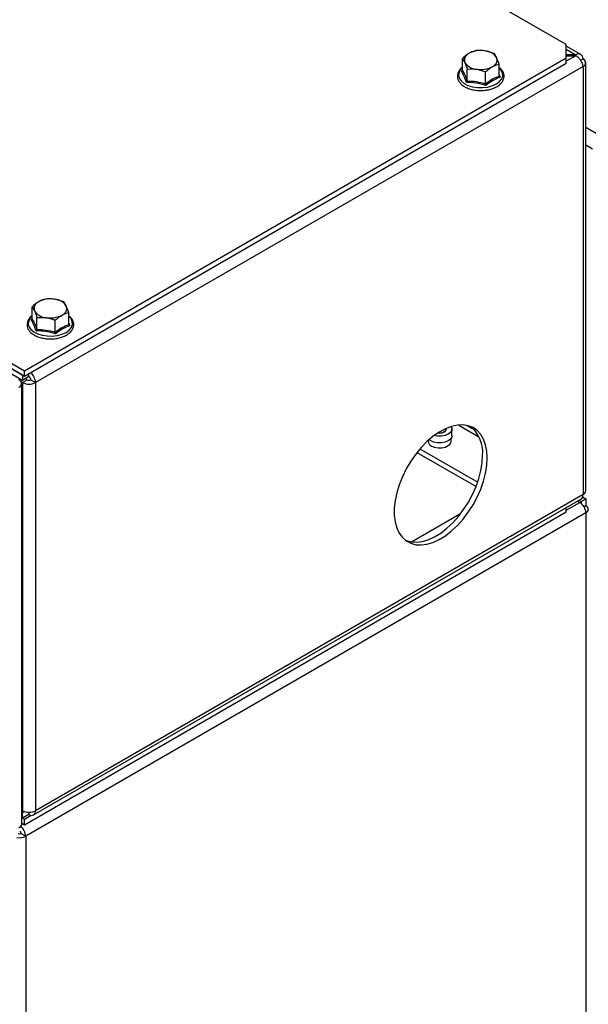
# Model space of a CAD drawing. Units: millimetres. Extents: x 5 to 415, y 5 to 292.
# Drawn here: x 304 to 318, y 187 to 212 of the extents above; entities that cross this region are included whole.
import ezdxf

# ---------------------------------------------------------------- set-up
doc = ezdxf.new("R2010")
doc.units = ezdxf.units.MM

msp = doc.modelspace()

# ---------------------------------------------------------------- linework, layer by layer
at = {"color": 7, "linetype": 'Continuous'}
for p, q in [((317.81774, 211.07409), (315.03933, 212.67804)), ((317.81774, 210.73392), (317.81774, 211.07409)), ((315.98979, 210.8454), (315.75748, 210.91185)), ((318.18325, 210.8195), (317.81774, 211.0305)), ((318.05618, 210.81396), (317.81774, 210.81396)), ((317.81774, 210.7899), (318.05618, 210.7899)), ((318.05618, 210.81396), (318.05618, 210.78991)), ((304.08808, 202.80796), (317.81774, 210.73392)), ((304.08808, 202.67187), (317.81774, 210.59783)), ((315.18466, 210.7213), (315.24671, 210.61751)), ((315.18466, 210.41938), (315.18466, 210.7213)), ((316.1139, 210.57705), (316.05184, 210.74161)), ((316.1139, 210.27513), (316.1139, 210.57705)), ((317.81774, 210.59783), (317.81774, 210.73392)), ((318.18327, 210.67275), (318.242, 210.70665)), ((318.31035, 199.76502), (318.31035, 210.6114)), ((318.242, 210.51616), (304.37093, 202.50855)), ((315.1585, 210.39508), (315.18345, 210.41395)), ((315.30877, 210.45295), (315.54108, 210.44728)), ((315.30877, 210.15103), (315.30877, 210.45295)), ((315.77339, 210.07891), (315.77339, 210.38083)), ((318.242, 210.51616), (318.242, 199.66977)), ((305.08856, 204.55225), (304.85625, 204.6187)), ((304.28343, 204.42816), (304.34548, 204.32437)), ((304.28343, 204.12623), (304.28343, 204.42816)), ((305.21267, 204.28391), (305.15061, 204.44847)), ((304.25727, 204.10194), (304.28222, 204.1208)), ((304.40754, 204.15981), (304.63985, 204.15413)), ((304.40754, 203.85789), (304.40754, 204.15981)), ((304.87216, 203.78576), (304.87216, 204.08768)), ((305.21267, 203.98199), (305.21267, 204.28391)), ((302.73279, 203.59035), (304.08808, 202.80796)), ((302.73279, 203.45426), (304.08808, 202.67187)), ((304.04094, 202.69908), (303.02742, 203.28417)), ((304.04094, 202.56299), (303.02742, 203.14808)), ((304.08808, 202.67187), (304.08808, 202.80796)), ((304.04094, 202.69908), (304.04094, 202.56299)), ((304.20593, 202.65824), (304.04094, 202.56299)), ((304.04094, 202.50855), (304.15879, 202.57659)), ((304.15879, 202.57659), (304.11165, 202.60381)), ((304.20593, 202.65824), (304.20593, 202.73991)), ((304.25307, 202.57659), (304.37093, 202.50855)), ((304.04094, 202.50855), (304.0092, 202.52688)), ((304.0209, 191.32537), (304.0209, 202.48477)), ((304.04094, 202.50855), (304.04094, 191.66217)), ((304.37093, 202.50855), (304.37093, 191.66217)), ((314.9188, 201.15633), (314.9188, 201.32644)), ((314.38532, 201.02876), (314.34013, 201.0618)), ((314.89796, 201.02024), (314.89796, 201.09157)), ((314.11057, 200.83018), (315.57301, 199.98593)), ((314.31463, 201.0391), (314.31463, 201.02024)), ((314.03426, 200.73814), (315.53146, 199.87383)), ((304.32259, 191.55534), (318.18325, 199.55693)), ((318.242, 199.66977), (304.37093, 191.66217)), ((318.19486, 199.49284), (318.31271, 199.56087)), ((318.22668, 199.61054), (318.31271, 199.56087)), ((318.31271, 199.56087), (318.31271, 199.38395)), ((317.81774, 199.23431), (317.81774, 199.34592)), ((318.09819, 199.50783), (318.15951, 199.47242)), ((318.13354, 199.52824), (318.19486, 199.49284)), ((318.19486, 199.49284), (318.19486, 199.44724)), ((318.31271, 199.38395), (318.26785, 199.35805)), ((304.08808, 191.30834), (317.81774, 199.23431)), ((318.31271, 199.20706), (304.12344, 191.01576)), ((315.13845, 199.18437), (313.89737, 198.46791)), ((318.31271, 199.20706), (318.31271, 99.33051)), ((304.04094, 191.66217), (304.0209, 191.67374)), ((304.04094, 191.60773), (304.0209, 191.61931)), ((304.09497, 191.63892), (304.04094, 191.60773)), ((304.04094, 191.47165), (304.04094, 191.60773)), ((304.20593, 191.62272), (304.20593, 191.56689)), ((304.04094, 191.47165), (304.0209, 191.48322)), ((304.0209, 191.48322), (304.08808, 191.44443)), ((304.0209, 191.34713), (304.08808, 191.30834)), ((304.20593, 191.56689), (304.04094, 191.47165)), ((304.08808, 191.44443), (304.26341, 191.54565)), ((304.08808, 191.30834), (304.08808, 191.44443)), ((304.00559, 191.0838), (304.12344, 191.01576)), ((304.12344, 191.01576), (304.12344, 91.13922))]:
    msp.add_line(p, q, dxfattribs=at)
at = {"color": 8, "linetype": 'Continuous'}
for p, q in [((317.81774, 210.9516), (318.05618, 210.81396)), ((318.05618, 210.7899), (317.81774, 210.65226)), ((316.1139, 210.30803), (316.14006, 210.24271)), ((318.67511, 208.76226), (318.31035, 208.97283)), ((318.48065, 208.42545), (318.31035, 208.52377)), ((305.21267, 204.01489), (305.23883, 203.94957)), ((315.09283, 201.43332), (315.6041, 201.13817)), ((315.29975, 201.42273), (315.49146, 201.31206)), ((317.81774, 199.27513), (318.15951, 199.47242)), ((304.01926, 191.30943), (304.05273, 191.32875))]:
    msp.add_line(p, q, dxfattribs=at)
at = {"color": 8, "linetype": 'Continuous', "flags": 128}
for points in [[(315.18466, 210.48509), (315.14059, 210.44032), (315.09947, 210.36889), (315.08799, 210.29392), (315.10677, 210.21944), (315.1548, 210.14947), (315.22949, 210.08778), (315.3268, 210.0377), (315.4415, 210.00192), (315.56741, 209.98238), (315.69772, 209.98012), (315.82543, 209.99527), (315.94363, 210.02702), (316.04597, 210.07365)], [(316.04597, 210.07365), (316.12693, 210.13265), (316.18213, 210.20083), (316.20861, 210.27453), (316.20493, 210.34976), (316.1713, 210.42248), (316.1139, 210.48509)], [(304.28343, 204.19194), (304.23936, 204.14717), (304.19824, 204.07575), (304.18676, 204.00078), (304.20554, 203.9263), (304.25357, 203.85633), (304.32826, 203.79464), (304.42557, 203.74455), (304.54027, 203.70877), (304.66618, 203.68923), (304.79649, 203.68697), (304.9242, 203.70213), (305.0424, 203.73388), (305.14474, 203.7805)], [(305.14474, 203.7805), (305.2257, 203.8395), (305.2809, 203.90768), (305.30738, 203.98138), (305.3037, 204.05661), (305.27007, 204.12933), (305.21267, 204.19194)]]:
    msp.add_lwpolyline(points, dxfattribs=at)
at = {"color": 7, "linetype": 'Continuous', "flags": 128}
for points in [[(315.81427, 200.59542), (315.80375, 200.77073), (315.7724, 200.93079), (315.72076, 201.07271), (315.64975, 201.19398), (315.56065, 201.29242), (315.45505, 201.36629), (315.33483, 201.41426), (315.20213, 201.43547), (315.05933, 201.42956), (314.90896, 201.39662), (314.75372, 201.33724), (314.59638, 201.25248), (314.43974, 201.14386), (314.28659, 201.01331), (314.13968, 200.86316), (314.00162, 200.69609), (313.87488, 200.51508), (313.76171, 200.32338), (313.66415, 200.12438), (313.58392, 199.92164), (313.52246, 199.71879), (313.48086, 199.51944), (313.45988, 199.32715), (313.45988, 199.14536), (313.48086, 198.9773), (313.52246, 198.82597), (313.58392, 198.69408), (313.66415, 198.58397), (313.76171, 198.49763), (313.87488, 198.43657), (314.00162, 198.40191), (314.13968, 198.39424), (314.28659, 198.41371), (314.43974, 198.45997), (314.59638, 198.5322), (314.75372, 198.62911), (314.90896, 198.74897), (315.05933, 198.88963), (315.20213, 199.04859), (315.33483, 199.22302), (315.45505, 199.4098), (315.56065, 199.60559), (315.64975, 199.8069), (315.72076, 200.01015), (315.7724, 200.2117), (315.80375, 200.40796), (315.81427, 200.59542)], [(314.89683, 201.39288), (314.91495, 201.35467), (314.91495, 201.29822), (314.88474, 201.24454), (314.82727, 201.19888), (314.74817, 201.1657), (314.65518, 201.14826), (314.55741, 201.14826), (314.46741, 201.16484)], [(314.76997, 201.3446), (314.77296, 201.32644), (314.76028, 201.28962), (314.72415, 201.25841), (314.67008, 201.23755), (314.6063, 201.23023), (314.5657, 201.23313)], [(314.5657, 201.23313), (314.6063, 201.23023), (314.67008, 201.23755), (314.72415, 201.25841), (314.76028, 201.28962), (314.77296, 201.32644), (314.76997, 201.3446)], [(314.9188, 201.15633), (314.91495, 201.12811), (314.88474, 201.07443), (314.82727, 201.02876), (314.74817, 200.99559), (314.65518, 200.97815), (314.55741, 200.97815), (314.46442, 200.99559), (314.38532, 201.02876)], [(314.40006, 200.90118), (314.4782, 200.86897), (314.57022, 200.85316), (314.66615, 200.85545), (314.7556, 200.8756), (314.82886, 200.91142), (314.87801, 200.95903), (314.89771, 201.01328), (314.89796, 201.02024)], [(313.74565, 198.50929), (313.75703, 198.50461), (313.88377, 198.46994), (314.02183, 198.46227), (314.16874, 198.48174), (314.32189, 198.528), (314.47853, 198.60023), (314.63587, 198.69714), (314.79111, 198.817), (314.94147, 198.95766), (315.08428, 199.11663), (315.21698, 199.29105), (315.3372, 199.47783), (315.4428, 199.67362), (315.5319, 199.87494), (315.6029, 200.07818), (315.65455, 200.27973), (315.6859, 200.47599), (315.69642, 200.66345)]]:
    msp.add_lwpolyline(points, dxfattribs=at)
at = {"color": 7, "linetype": 'Continuous'}
for centre, radius, start, end in [((315.4197, 210.67828), 0.18335, 110.692913, 199.355288), ((315.64861, 210.28128), 0.6399, 80.204179, 117.320463), ((315.73459, 210.53264), 0.3799, 33.371939, 86.545452), ((315.56397, 210.82648), 0.37989, 213.371845, 266.54551), ((315.87886, 210.68085), 0.18335, 290.693013, 19.355221), ((318.20585, 210.6114), 0.10188, 290.783677, 69.216418), ((315.64995, 211.07784), 0.63989, 260.203892, 297.320776), ((304.51847, 204.38514), 0.18335, 110.692731, 199.3556), ((304.74738, 203.98813), 0.6399, 80.204098, 117.320544), ((304.83336, 204.2395), 0.3799, 33.37201, 86.545493), ((304.66274, 204.53334), 0.3799, 213.371833, 266.545374), ((304.97763, 204.3877), 0.18335, 290.692952, 19.355119), ((304.74872, 204.7847), 0.63989, 260.203926, 297.320716), ((303.9164, 202.48477), 0.10188, 290.783843, 69.216157), ((304.20593, 202.66757), 0.10247, 242.609028, 297.390972), ((304.15073, 202.57193), 0.10245, 2.60462, 57.394764), ((304.00972, 202.49177), 0.3616, 2.660978, 48.842017), ((304.20593, 202.82699), 0.35864, 242.609706, 297.390294), ((314.83238, 200.74), 0.86742, 354.937296, 48.424054), ((314.45452, 201.03044), 0.14026, 184.168781, 247.15132), ((318.19357, 199.77667), 0.11736, 294.375697, 354.304115), ((317.98009, 199.19193), 0.33297, 2.604084, 57.394968), ((318.27915, 199.2955), 0.0946, 290.783493, 69.21648), ((304.20593, 191.9806), 0.35864, 242.609706, 297.390294), ((304.27034, 191.64586), 0.1019, 230.798521, 9.211703), ((303.90412, 191.33702), 0.11736, 294.376116, 354.303603), ((303.97023, 191.15203), 0.07685, 242.60999, 297.390832), ((303.9288, 191.0803), 0.07686, 2.609494, 57.384755), ((303.7852, 190.99865), 0.33867, 2.896197, 51.629979), ((303.96997, 191.31308), 0.33459, 257.97043, 297.302843)]:
    msp.add_arc(centre, radius, start, end, dxfattribs=at)
for points, knots in [([(315.35491, 210.8498), (315.30943, 210.81976), (315.25179, 210.7817), (315.19635, 210.73182), (315.18466, 210.7213)], [0, 0, 0, 0, 0.78899955, 1, 1, 1, 1]), ([(315.52517, 210.91752), (315.48203, 210.9051), (315.42588, 210.88892), (315.36827, 210.85716), (315.35491, 210.8498)], [0, 0, 0, 0, 0.768152794, 1, 1, 1, 1]), ([(315.75748, 210.91185), (315.75197, 210.91267), (315.67352, 210.92444), (315.59664, 210.92085), (315.52517, 210.91752)], [0, 0, 0, 0, 0.07019991, 1, 1, 1, 1]), ([(316.05184, 210.74161), (316.05037, 210.74476), (316.02942, 210.78966), (316.00888, 210.81854), (315.98979, 210.8454)], [0, 0, 0, 0, 0.07020085, 1, 1, 1, 1]), ([(318.242, 210.70665), (318.23779, 210.73119), (318.22936, 210.78026), (318.18599, 210.82422), (318.12624, 210.8398), (318.07953, 210.82257), (318.05618, 210.81396)], [0, 0, 0, 0, 0.25001253, 0.50000972, 0.75000042, 1, 1, 1, 1]), ([(318.242, 210.51616), (318.23779, 210.54155), (318.22936, 210.59235), (318.18599, 210.67434), (318.12625, 210.74687), (318.07953, 210.77556), (318.05618, 210.7899)], [0, 0, 0, 0, 0.25001285, 0.500009, 0.75000044, 1, 1, 1, 1]), ([(315.24671, 210.61751), (315.24819, 210.6143), (315.26914, 210.56858), (315.28968, 210.50866), (315.30877, 210.45295)], [0, 0, 0, 0, 0.07020085, 1, 1, 1, 1]), ([(315.94365, 210.50933), (315.957, 210.51669), (316.01461, 210.54845), (316.07076, 210.56463), (316.1139, 210.57705)], [0, 0, 0, 0, 0.2318472, 1, 1, 1, 1]), ([(315.18466, 210.49212), (315.18192, 210.49038), (315.1498, 210.47001), (315.10776, 210.41998), (315.06518, 210.34423), (315.0531, 210.26324), (315.06844, 210.18502), (315.10867, 210.113), (315.17156, 210.04853), (315.25577, 209.99323), (315.35823, 209.94968), (315.47395, 209.92005), (315.59738, 209.90568), (315.72303, 209.90705), (315.8455, 209.92415), (315.95982, 209.95645), (316.04484, 209.99568), (316.11825, 210.04311), (316.17869, 210.09823), (316.22592, 210.17318), (316.24515, 210.2535), (316.23627, 210.33302), (316.20064, 210.40608), (316.15885, 210.45918), (316.12323, 210.48388), (316.1139, 210.49035)], [0, 0, 0, 0, 0.00458745, 0.05388177, 0.10262166, 0.1496859, 0.19518108, 0.24046038, 0.28691847, 0.3348079, 0.38337178, 0.43194665, 0.48041703, 0.52884132, 0.57731237, 0.62590849, 0.6750989, 0.70094149, 0.75008746, 0.79905894, 0.84658276, 0.89232885, 0.93754208, 0.98363942, 1, 1, 1, 1]), ([(315.1585, 210.39508), (315.1586, 210.3951), (315.16235, 210.39576), (315.16953, 210.39773), (315.17776, 210.40322), (315.18349, 210.41054), (315.18427, 210.41643), (315.18466, 210.41938)], [0, 0, 0, 0, 0.007559367, 0.267737409, 0.528786385, 0.763928102, 1, 1, 1, 1]), ([(315.2896, 210.11163), (315.28416, 210.12698), (315.25683, 210.20407), (315.21312, 210.30781), (315.17401, 210.3703), (315.1585, 210.39508)], [0, 0, 0, 0, 0.13052465, 0.65523403, 1, 1, 1, 1]), ([(315.18466, 210.41938), (315.20502, 210.38422), (315.24638, 210.3128), (315.28776, 210.20551), (315.30877, 210.15103)], [0, 0, 0, 0, 0.49224349, 1, 1, 1, 1]), ([(315.54108, 210.44728), (315.54659, 210.44639), (315.62504, 210.4338), (315.70191, 210.40635), (315.77339, 210.38083)], [0, 0, 0, 0, 0.07020019, 1, 1, 1, 1]), ([(315.77339, 210.38083), (315.78509, 210.39135), (315.84053, 210.44122), (315.89817, 210.47929), (315.94365, 210.50933)], [0, 0, 0, 0, 0.21100072, 1, 1, 1, 1]), ([(315.2896, 210.11163), (315.28968, 210.11171), (315.29242, 210.11453), (315.29768, 210.12064), (315.30372, 210.13089), (315.30792, 210.14152), (315.30848, 210.14786), (315.30877, 210.15103)], [0, 0, 0, 0, 0.007563725, 0.267746756, 0.52879415, 0.763933385, 1, 1, 1, 1]), ([(315.78038, 210.03544), (315.7593, 210.04196), (315.65347, 210.07466), (315.48755, 210.10854), (315.3458, 210.11075), (315.2896, 210.11163)], [0, 0, 0, 0, 0.130524753, 0.655233385, 1, 1, 1, 1]), ([(315.30877, 210.15103), (315.38499, 210.14806), (315.53983, 210.14203), (315.69474, 210.10017), (315.77339, 210.07891)], [0, 0, 0, 0, 0.49224483, 1, 1, 1, 1]), ([(315.77339, 210.07891), (315.82925, 210.11996), (315.94273, 210.20337), (316.05626, 210.25096), (316.1139, 210.27513)], [0, 0, 0, 0, 0.49224355, 1, 1, 1, 1]), ([(315.77339, 210.07891), (315.77349, 210.07567), (315.7737, 210.06921), (315.77523, 210.0577), (315.77743, 210.04617), (315.77935, 210.03894), (315.78035, 210.03554), (315.78038, 210.03544)], [0, 0, 0, 0, 0.23606586, 0.47120049, 0.73224809, 0.99243458, 1, 1, 1, 1]), ([(316.14006, 210.24271), (316.12442, 210.23699), (316.04592, 210.20826), (315.92371, 210.1461), (315.82107, 210.06686), (315.78038, 210.03544)], [0, 0, 0, 0, 0.130523705, 0.655232869, 1, 1, 1, 1]), ([(316.1139, 210.27513), (316.11429, 210.27206), (316.11507, 210.26593), (316.12079, 210.25683), (316.12903, 210.24879), (316.13621, 210.24459), (316.13995, 210.24276), (316.14006, 210.24271)], [0, 0, 0, 0, 0.23606381, 0.47120158, 0.73224855, 0.99241929, 1, 1, 1, 1]), ([(304.45368, 204.55665), (304.4082, 204.52662), (304.35056, 204.48855), (304.29513, 204.43868), (304.28343, 204.42816)], [0, 0, 0, 0, 0.78899875, 1, 1, 1, 1]), ([(304.62394, 204.62438), (304.5808, 204.61195), (304.52465, 204.59578), (304.46704, 204.56402), (304.45368, 204.55665)], [0, 0, 0, 0, 0.768153374, 1, 1, 1, 1]), ([(304.85625, 204.6187), (304.85074, 204.61953), (304.77229, 204.63129), (304.69542, 204.62771), (304.62394, 204.62438)], [0, 0, 0, 0, 0.070200319, 1, 1, 1, 1]), ([(305.15061, 204.44847), (305.14914, 204.45162), (305.12819, 204.49651), (305.10765, 204.5254), (305.08856, 204.55225)], [0, 0, 0, 0, 0.07020085, 1, 1, 1, 1]), ([(304.34548, 204.32437), (304.34696, 204.32116), (304.36791, 204.27543), (304.38845, 204.21552), (304.40754, 204.15981)], [0, 0, 0, 0, 0.07020085, 1, 1, 1, 1]), ([(304.28343, 204.19897), (304.28069, 204.19724), (304.24857, 204.17686), (304.20654, 204.12683), (304.16395, 204.05108), (304.15187, 203.97009), (304.16721, 203.89188), (304.20744, 203.81985), (304.27033, 203.75539), (304.35454, 203.70008), (304.457, 203.65653), (304.57272, 203.6269), (304.69615, 203.61253), (304.8218, 203.6139), (304.94427, 203.631), (305.05859, 203.66331), (305.14361, 203.70253), (305.21702, 203.74997), (305.27746, 203.80508), (305.32469, 203.88003), (305.34392, 203.96035), (305.33504, 204.03987), (305.29941, 204.11294), (305.25762, 204.16604), (305.222, 204.19073), (305.21267, 204.1972)], [0, 0, 0, 0, 0.00458769, 0.05388188, 0.10262197, 0.14968601, 0.19518133, 0.24046057, 0.28691862, 0.33480803, 0.38337184, 0.4319467, 0.48041719, 0.5288413, 0.57731245, 0.62590844, 0.67509895, 0.70094166, 0.75008773, 0.79905914, 0.84658291, 0.89232887, 0.93754212, 0.98363941, 1, 1, 1, 1]), ([(304.25727, 204.10194), (304.25737, 204.10196), (304.26112, 204.10262), (304.2683, 204.10459), (304.27653, 204.11008), (304.28226, 204.11739), (304.28304, 204.12328), (304.28343, 204.12623)], [0, 0, 0, 0, 0.0075594, 0.26773848, 0.52878373, 0.76392478, 1, 1, 1, 1]), ([(304.38837, 203.81848), (304.38293, 203.83384), (304.3556, 203.91092), (304.31189, 204.01467), (304.27278, 204.07716), (304.25727, 204.10194)], [0, 0, 0, 0, 0.13052514, 0.65523434, 1, 1, 1, 1]), ([(304.28343, 204.12623), (304.30379, 204.09108), (304.34515, 204.01965), (304.38653, 203.91236), (304.40754, 203.85789)], [0, 0, 0, 0, 0.49224397, 1, 1, 1, 1]), ([(304.63985, 204.15413), (304.64536, 204.15325), (304.72381, 204.14065), (304.80068, 204.11321), (304.87216, 204.08768)], [0, 0, 0, 0, 0.07020014, 1, 1, 1, 1]), ([(304.87216, 204.08768), (304.88386, 204.09821), (304.9393, 204.14808), (304.99694, 204.18615), (305.04242, 204.21618)], [0, 0, 0, 0, 0.21100126, 1, 1, 1, 1]), ([(305.04242, 204.21618), (305.05577, 204.22355), (305.11338, 204.25531), (305.16954, 204.27148), (305.21267, 204.28391)], [0, 0, 0, 0, 0.231846622, 1, 1, 1, 1]), ([(304.38837, 203.81848), (304.38845, 203.81856), (304.39119, 203.82138), (304.39645, 203.8275), (304.40249, 203.83775), (304.40669, 203.84837), (304.40726, 203.85471), (304.40754, 203.85789)], [0, 0, 0, 0, 0.00757601, 0.26775551, 0.52879936, 0.7639354, 1, 1, 1, 1]), ([(304.87915, 203.74229), (304.85807, 203.74881), (304.75224, 203.78152), (304.58632, 203.81539), (304.44457, 203.8176), (304.38837, 203.81848)], [0, 0, 0, 0, 0.130524753, 0.655233385, 1, 1, 1, 1]), ([(304.40754, 203.85789), (304.48376, 203.85492), (304.6386, 203.84889), (304.79351, 203.80702), (304.87216, 203.78576)], [0, 0, 0, 0, 0.492244026, 1, 1, 1, 1]), ([(304.87216, 203.78576), (304.92802, 203.82682), (305.0415, 203.91022), (305.15503, 203.95782), (305.21267, 203.98199)], [0, 0, 0, 0, 0.492242912, 1, 1, 1, 1]), ([(305.23883, 203.94957), (305.22319, 203.94384), (305.14469, 203.91511), (305.02248, 203.85295), (304.91985, 203.77372), (304.87915, 203.74229)], [0, 0, 0, 0, 0.13052527, 0.65523349, 1, 1, 1, 1]), ([(305.21267, 203.98199), (305.21306, 203.97891), (305.21384, 203.97278), (305.21956, 203.96369), (305.2278, 203.95564), (305.23498, 203.95144), (305.23872, 203.94962), (305.23883, 203.94957)], [0, 0, 0, 0, 0.23606294, 0.47119822, 0.73224661, 0.99241932, 1, 1, 1, 1]), ([(304.87216, 203.78576), (304.87227, 203.78253), (304.87247, 203.77607), (304.874, 203.76455), (304.8762, 203.75303), (304.87813, 203.74579), (304.87912, 203.74239), (304.87915, 203.74229)], [0, 0, 0, 0, 0.23606573, 0.47120125, 0.73224565, 0.99242839, 1, 1, 1, 1]), ([(318.18325, 199.55694), (318.18325, 199.55694), (318.20325, 199.56036), (318.22815, 199.59895), (318.23739, 199.64617), (318.242, 199.66977)], [0, 0, 0, 0, 0.00010408, 0.50006192, 1, 1, 1, 1])]:
    msp.add_open_spline(points, degree=3, knots=knots, dxfattribs=at)

doc.saveas('drawing.dxf')
